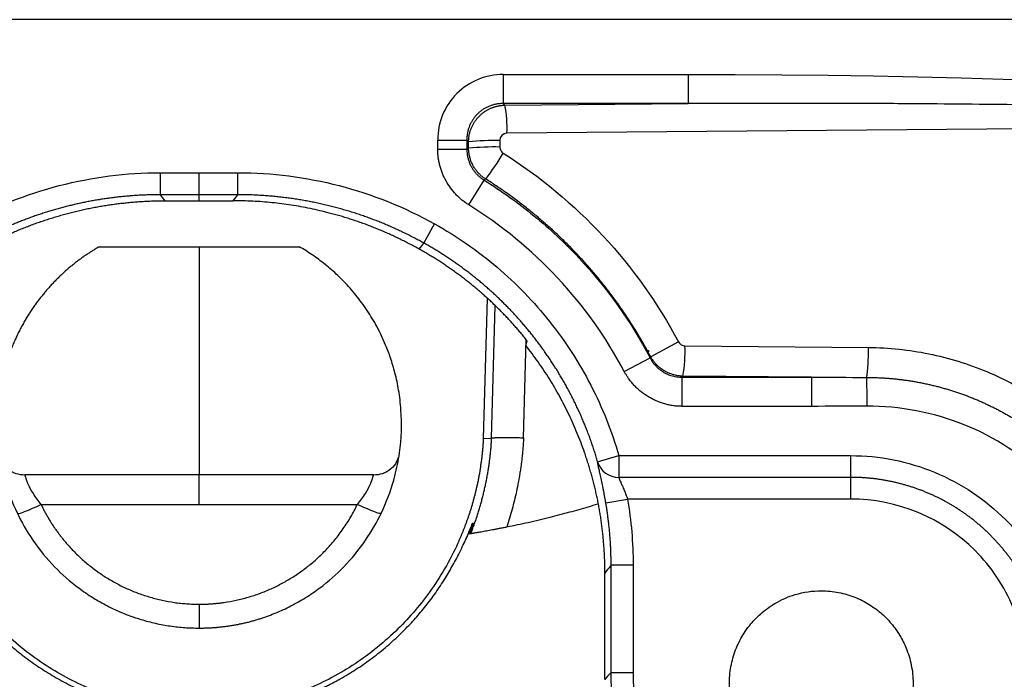
# Paper-space layout '_Back' of a CAD drawing. Units: millimetres. Extents: x -180 to 180, y -319 to 13.
# Drawn here: x -24 to 110, y -77 to 13 of the extents above; entities that cross this region are included whole.
import ezdxf

# ---------------------------------------------------------------- set-up
doc = ezdxf.new("R2010")
doc.units = ezdxf.units.MM

psp = doc.layouts.new('_Back')

# ---------------------------------------------------------------- linework, layer by layer
at = {"color": 7, "linetype": 'Continuous', "lineweight": 25}
for p, q in [((169.86, 12.7), (-169.86, 12.7)), ((41.39, 5.24), (66.53, 5.24)), ((41.39, 5.24), (41.39, 1.27)), ((66.53, 5.24), (66.53, 1.27)), ((66.53, 1.27), (41.39, 1.27)), ((41.39, 1.27), (41.61, 1.05)), ((41.61, 1.05), (66.53, 1.27)), ((161.04, -1.73), (41.89, -2.76)), ((32.46, -4.94), (32.46, -3.7)), ((32.46, -3.7), (36.43, -3.7)), ((36.43, -3.7), (36.43, -4.94)), ((36.66, -3.93), (36.43, -3.7)), ((36.66, -4.81), (36.66, -3.93)), ((40.91, -3.77), (40.91, -4.65)), ((32.46, -4.94), (36.43, -4.94)), ((-5.25, -8.14), (5.25, -8.14)), ((-5.25, -11.14), (-5.25, -8.14)), ((0, -11.96), (0, -8.14)), ((5.25, -11.14), (5.25, -8.14)), ((36.68, -12.52), (38.78, -9.15)), ((5.25, -11.14), (-5.25, -11.14)), ((-4.63, -11.96), (4.63, -11.96)), ((30.57, -17.73), (32.03, -15.11)), ((-13.6, -18.22), (13.6, -18.22)), ((0, -18.22), (0, -49.26)), ((39.18, -25.29), (38.67, -44.33)), ((44.45, -31.67), (44.62, -31.02)), ((65.24, -31.18), (61.45, -33.2)), ((66.12, -31.71), (91.1, -31.93)), ((57.85, -35.2), (61.36, -33.35)), ((61.03, -32.34), (61.14, -32.54)), ((61.03, -32.34), (61.14, -32.34)), ((61.14, -32.34), (61.14, -32.54)), ((65.75, -39.96), (65.75, -35.99)), ((65.75, -35.99), (83.32, -35.99)), ((83.32, -35.99), (65.84, -35.84)), ((83.32, -35.99), (83.32, -39.96)), ((83.32, -39.96), (65.75, -39.96)), ((38.67, -44.33), (39.8, -44.3)), ((54.23, -47.5), (57.11, -46.67)), ((57.11, -46.67), (88.65, -46.67)), ((57.11, -46.67), (57.11, -49.63)), ((88.65, -46.67), (88.65, -52.58)), ((-23.74, -49.26), (-23.72, -49.35)), ((-23.74, -49.26), (23.74, -49.26)), ((23.72, -49.35), (23.74, -49.26)), ((88.65, -49.63), (57.11, -49.63)), ((-21.54, -53.32), (21.54, -53.32)), ((55.34, -53.09), (58.3, -52.58)), ((88.65, -52.58), (58.3, -52.58)), ((36.77, -57.31), (36.97, -57.27)), ((56.06, -76.21), (56.06, -61.56)), ((56.06, -61.56), (59.06, -61.56)), ((59.06, -61.56), (59.06, -76.21)), ((55.22, -77.14), (55.22, -62.68)), ((56.06, -76.21), (59.06, -76.21))]:
    psp.add_line(p, q, dxfattribs=at)
at = {"color": 8, "linetype": 'Continuous', "lineweight": 25}
for p, q in [((39.8, -44.3), (40.27, -26.22)), ((44.14, -44.24), (44.49, -30.88))]:
    psp.add_line(p, q, dxfattribs=at)
at = {"color": 7, "linetype": 'Continuous', "lineweight": 25, "flags": 128}
for points in [[(66.53, 5.24), (72.96, 5.22), (79.32, 5.18), (85.59, 5.12), (91.76, 5.03), (97.8, 4.91), (103.69, 4.77), (109.42, 4.6), (114.96, 4.41), (120.3, 4.2), (125.42, 3.96), (130.3, 3.7), (134.93, 3.42), (139.29, 3.12), (143.37, 2.8), (147.16, 2.46), (150.63, 2.1), (153.79, 1.73), (156.62, 1.34), (159.11, 0.94), (161.26, 0.53), (163.05, 0.11)], [(36.43, -4.94), (36.56, -4.86), (36.66, -4.81)], [(39, -9.02), (38.87, -9.09), (38.78, -9.15)], [(-4.63, -11.96), (-4.98, -11.5), (-5.25, -11.14)], [(4.63, -11.96), (4.98, -11.5), (5.25, -11.14)], [(29.95, -18.56), (30.3, -18.09), (30.57, -17.73)], [(61.36, -33.35), (61.41, -33.26), (61.45, -33.2)], [(65.84, -35.84), (65.79, -35.93), (65.75, -35.99)], [(56.06, -61.56), (55.78, -61.94), (55.59, -62.18), (55.41, -62.43), (55.22, -62.68)], [(56.06, -76.21), (55.59, -76.73), (55.22, -77.14)]]:
    psp.add_lwpolyline(points, dxfattribs=at)
at = {"color": 7, "linetype": 'Continuous', "lineweight": 25}
for centre, radius, start, end in [((41.37, -3.67), 8.91, 89.8554, 180.1446), ((24.05, -2.15), 17.85, 358.0483, 10.3362), ((40.11, -39.11), 35.35, 88.7078, 95.6036), ((41.9, -3.75), 0.993, 90.7749, 180.7694), ((40.12, -39.99), 35.35, 88.7078, 95.6036), ((9.44, 13.49), 37.15, 322.7153, 329.2826), ((46.4, -32.45), 19.73, 350.1092, 2.1537), ((57.09, -46.64), 2.99, 196.7405, 270.3943)]:
    psp.add_arc(centre, radius, start, end, dxfattribs=at)
for points, knots in [([(41.39, 1.27), (41.32, 1.27), (41.16, 1.27), (40.93, 1.25), (40.71, 1.23), (40.48, 1.2), (40.26, 1.15), (40.05, 1.1), (39.83, 1.04), (39.63, 0.97), (39.42, 0.89), (39.22, 0.8), (39.03, 0.71), (38.85, 0.6), (38.66, 0.49), (38.49, 0.38), (38.32, 0.25), (38.16, 0.12), (38, -0.02), (37.81, -0.21), (37.57, -0.46), (37.32, -0.79), (37.09, -1.15), (36.89, -1.53), (36.72, -1.93), (36.59, -2.35), (36.5, -2.79), (36.44, -3.24), (36.43, -3.54), (36.43, -3.7)], [0, 0, 0, 0, 0.029592, 0.058951, 0.088081, 0.116985, 0.145667, 0.17413, 0.202379, 0.230416, 0.258245, 0.285872, 0.313299, 0.34053, 0.367571, 0.394425, 0.421096, 0.44759, 0.47391, 0.500062, 0.552509, 0.605652, 0.659527, 0.714169, 0.769611, 0.825886, 0.883023, 0.941051, 1, 1, 1, 1]), ([(36.66, -3.93), (36.66, -3.85), (36.67, -3.71), (36.68, -3.49), (36.71, -3.27), (36.74, -3.06), (36.79, -2.85), (36.84, -2.64), (36.9, -2.44), (36.97, -2.24), (37.05, -2.04), (37.13, -1.85), (37.23, -1.66), (37.32, -1.48), (37.43, -1.31), (37.54, -1.14), (37.66, -0.97), (37.78, -0.81), (37.91, -0.66), (38.04, -0.52), (38.18, -0.38), (38.32, -0.24), (38.47, -0.12), (38.62, 0.01), (38.77, 0.12), (38.93, 0.23), (39.09, 0.33), (39.25, 0.42), (39.41, 0.51), (39.58, 0.59), (39.75, 0.66), (39.91, 0.73), (40.08, 0.79), (40.25, 0.84), (40.42, 0.89), (40.59, 0.93), (40.77, 0.97), (40.94, 1), (41.11, 1.02), (41.27, 1.04), (41.44, 1.05), (41.55, 1.05), (41.61, 1.05)], [0, 0, 0, 0, 0.0284273, 0.0566785, 0.0847537, 0.1126529, 0.1403761, 0.1679233, 0.1952946, 0.22249, 0.2495095, 0.276353, 0.3030208, 0.3295126, 0.3558287, 0.381969, 0.4079335, 0.4337222, 0.4593352, 0.4847726, 0.5100342, 0.5351202, 0.5600306, 0.5847654, 0.6093246, 0.6337083, 0.6579165, 0.6819492, 0.7058064, 0.7294883, 0.7529947, 0.7763258, 0.7994816, 0.8224621, 0.8452673, 0.8678973, 0.8903522, 0.9126319, 0.9347364, 0.956666, 0.9784205, 1, 1, 1, 1]), ([(162.01, -0.79), (161.75, -0.76), (161.22, -0.7), (160.38, -0.62), (159.47, -0.53), (158.5, -0.45), (157.46, -0.37), (156.36, -0.29), (155.19, -0.21), (153.96, -0.13), (152.66, -0.06), (151.3, 0.02), (149.87, 0.09), (147.36, 0.21), (143.62, 0.37), (138.46, 0.55), (132.72, 0.71), (124.43, 0.91), (112.96, 1.1), (100.56, 1.23), (88.89, 1.29), (78.22, 1.3), (70.6, 1.28), (66.53, 1.27)], [0, 0, 0, 0, 0.008146, 0.016975, 0.026488, 0.036685, 0.047567, 0.059135, 0.071387, 0.084325, 0.097949, 0.112259, 0.127255, 0.142937, 0.190975, 0.245007, 0.305036, 0.371061, 0.505632, 0.665083, 0.760609, 0.872248, 1, 1, 1, 1]), ([(36.68, -12.52), (36.6, -12.47), (36.44, -12.37), (36.21, -12.21), (35.98, -12.04), (35.76, -11.87), (35.54, -11.68), (35.33, -11.49), (35.13, -11.29), (34.73, -10.89), (34.19, -10.24), (33.58, -9.28), (33.09, -8.26), (32.79, -7.36), (32.62, -6.63), (32.53, -6.07), (32.47, -5.5), (32.46, -5.12), (32.46, -4.94)], [0, 0, 0, 0, 0.031267, 0.062495, 0.093716, 0.124965, 0.156274, 0.187676, 0.219204, 0.250891, 0.375205, 0.500016, 0.624767, 0.749141, 0.812326, 0.875022, 0.937491, 1, 1, 1, 1]), ([(36.43, -4.94), (36.43, -5.01), (36.43, -5.17), (36.45, -5.4), (36.47, -5.63), (36.51, -5.86), (36.56, -6.08), (36.61, -6.31), (36.68, -6.53), (36.76, -6.74), (36.85, -6.95), (36.94, -7.15), (37.08, -7.41), (37.26, -7.71), (37.51, -8.04), (37.78, -8.36), (38.09, -8.65), (38.42, -8.92), (38.66, -9.07), (38.78, -9.15)], [0, 0, 0, 0, 0.045953, 0.091952, 0.137948, 0.183892, 0.229737, 0.275433, 0.320933, 0.36619, 0.411158, 0.455793, 0.500055, 0.581477, 0.664036, 0.74746, 0.831461, 0.915741, 1, 1, 1, 1]), ([(39, -9.02), (38.94, -8.97), (38.81, -8.89), (38.62, -8.75), (38.44, -8.6), (38.26, -8.44), (38.09, -8.28), (37.92, -8.1), (37.77, -7.91), (37.62, -7.72), (37.48, -7.52), (37.35, -7.31), (37.23, -7.1), (37.13, -6.88), (37.03, -6.65), (36.94, -6.43), (36.87, -6.2), (36.81, -5.97), (36.76, -5.73), (36.72, -5.5), (36.69, -5.27), (36.67, -5.04), (36.67, -4.88), (36.66, -4.81)], [0, 0, 0, 0, 0.04611, 0.092701, 0.139727, 0.187142, 0.234896, 0.282938, 0.331213, 0.379667, 0.428242, 0.47688, 0.525524, 0.574116, 0.622598, 0.670913, 0.719006, 0.766821, 0.814308, 0.861415, 0.908096, 0.954305, 1, 1, 1, 1]), ([(40.91, -4.65), (40.91, -4.81), (40.96, -4.98), (41.12, -5.27), (41.24, -5.4), (41.38, -5.49)], [0, 0, 0, 0, 0.5, 0.5, 1, 1, 1, 1]), ([(-32.03, -15.11), (-27.93, -12.82), (-23.54, -11.07), (-14.54, -8.74), (-9.94, -8.14), (-5.25, -8.14)], [0, 0, 0, 0, 0.5, 0.5, 1, 1, 1, 1]), ([(5.25, -8.14), (9.94, -8.14), (14.54, -8.74), (23.54, -11.07), (27.93, -12.82), (32.03, -15.11)], [0, 0, 0, 0, 0.5, 0.5, 1, 1, 1, 1]), ([(38.78, -9.15), (41.14, -10.62), (43.4, -12.24), (46.64, -14.9), (47.69, -15.82), (49.75, -17.75), (50.74, -18.75), (55.52, -23.88), (58.74, -28.4), (61.36, -33.35)], [0, 0, 0, 0, 0.25, 0.25, 0.375, 0.375, 0.5, 0.5, 1, 1, 1, 1]), ([(61.45, -33.2), (61.33, -32.96), (61.07, -32.48), (60.67, -31.76), (60.27, -31.05), (59.85, -30.35), (59.43, -29.65), (58.99, -28.96), (58.55, -28.27), (58.1, -27.59), (57.64, -26.91), (57.17, -26.23), (56.69, -25.57), (56.2, -24.91), (55.7, -24.25), (55.2, -23.6), (54.68, -22.95), (54.16, -22.31), (53.62, -21.68), (53.08, -21.05), (52.53, -20.42), (51.96, -19.81), (51.39, -19.19), (50.81, -18.59), (50.22, -17.98), (49.62, -17.39), (49.01, -16.8), (48.39, -16.22), (47.76, -15.65), (47.13, -15.09), (46.49, -14.54), (45.85, -13.99), (45.2, -13.46), (44.54, -12.93), (43.87, -12.41), (43.2, -11.9), (42.52, -11.4), (41.83, -10.9), (41.13, -10.42), (40.43, -9.94), (39.72, -9.47), (39.24, -9.17), (39, -9.02)], [0, 0, 0, 0, 0.024503, 0.048997, 0.073486, 0.097974, 0.122466, 0.146966, 0.171477, 0.196004, 0.220551, 0.245122, 0.269721, 0.294353, 0.319023, 0.343733, 0.368488, 0.393294, 0.418153, 0.44307, 0.46805, 0.493096, 0.518226, 0.543449, 0.56874, 0.594077, 0.619436, 0.644794, 0.670134, 0.695461, 0.720778, 0.746091, 0.771404, 0.796722, 0.822049, 0.847391, 0.872752, 0.898136, 0.923549, 0.948994, 0.974476, 1, 1, 1, 1]), ([(-5.25, -11.14), (-5.48, -11.14), (-5.94, -11.14), (-6.63, -11.16), (-7.32, -11.18), (-8.01, -11.21), (-8.69, -11.25), (-9.38, -11.3), (-10.07, -11.36), (-10.75, -11.43), (-11.43, -11.51), (-12.11, -11.59), (-12.79, -11.69), (-13.46, -11.79), (-14.13, -11.9), (-14.8, -12.02), (-15.47, -12.15), (-16.13, -12.29), (-16.79, -12.44), (-17.44, -12.59), (-18.09, -12.75), (-18.74, -12.92), (-19.38, -13.1), (-20.02, -13.28), (-20.65, -13.47), (-21.28, -13.67), (-21.9, -13.88), (-22.52, -14.09), (-23.13, -14.31), (-23.74, -14.54), (-24.34, -14.77), (-24.94, -15.01), (-25.53, -15.26), (-26.12, -15.51), (-26.69, -15.77), (-27.27, -16.03), (-27.83, -16.3), (-28.39, -16.58), (-28.95, -16.86), (-29.5, -17.14), (-30.04, -17.43), (-30.4, -17.63), (-30.57, -17.73)], [0, 0, 0, 0, 0.026122, 0.05223, 0.078323, 0.104395, 0.130443, 0.156464, 0.182454, 0.208409, 0.234325, 0.2602, 0.286029, 0.311809, 0.337536, 0.363207, 0.388818, 0.414365, 0.439846, 0.465256, 0.490593, 0.515853, 0.541032, 0.566128, 0.591136, 0.616054, 0.640879, 0.665607, 0.690236, 0.714761, 0.739181, 0.763491, 0.787691, 0.811775, 0.835742, 0.859589, 0.883313, 0.906912, 0.930382, 0.953722, 0.976929, 1, 1, 1, 1]), ([(-29.95, -18.56), (-29.73, -18.44), (-29.3, -18.2), (-28.64, -17.85), (-27.98, -17.51), (-27.31, -17.18), (-26.63, -16.85), (-25.95, -16.54), (-25.26, -16.24), (-24.57, -15.94), (-23.87, -15.66), (-23.17, -15.38), (-22.46, -15.12), (-21.75, -14.86), (-21.03, -14.62), (-20.31, -14.38), (-19.58, -14.16), (-18.85, -13.94), (-18.12, -13.74), (-17.38, -13.55), (-16.64, -13.37), (-15.9, -13.19), (-15.16, -13.04), (-14.41, -12.89), (-13.66, -12.75), (-12.91, -12.62), (-12.16, -12.51), (-11.41, -12.4), (-10.66, -12.31), (-9.9, -12.23), (-9.15, -12.15), (-8.4, -12.09), (-7.64, -12.04), (-6.89, -12.01), (-6.14, -11.98), (-5.39, -11.96), (-4.88, -11.96), (-4.63, -11.96)], [0, 0, 0, 0, 0.028077, 0.056223, 0.084435, 0.11271, 0.141043, 0.169432, 0.197873, 0.226361, 0.254894, 0.283468, 0.312079, 0.340723, 0.369396, 0.398095, 0.426816, 0.455555, 0.484308, 0.513071, 0.541842, 0.570615, 0.599387, 0.628154, 0.656913, 0.68566, 0.71439, 0.743101, 0.771788, 0.800448, 0.829077, 0.857671, 0.886227, 0.914742, 0.943211, 0.971632, 1, 1, 1, 1]), ([(29.95, -18.56), (29.74, -18.44), (29.31, -18.2), (28.65, -17.85), (28, -17.52), (27.34, -17.19), (26.68, -16.87), (26.01, -16.56), (25.34, -16.27), (24.67, -15.98), (23.99, -15.7), (23.31, -15.43), (22.62, -15.17), (21.93, -14.92), (21.23, -14.68), (20.54, -14.45), (19.84, -14.23), (19.13, -14.02), (18.42, -13.82), (17.52, -13.58), (16.42, -13.31), (15.13, -13.02), (13.83, -12.77), (12.53, -12.56), (11.23, -12.37), (9.92, -12.22), (8.6, -12.1), (7.28, -12.02), (5.96, -11.97), (5.08, -11.96), (4.63, -11.96)], [0, 0, 0, 0, 0.027929, 0.055813, 0.083657, 0.111468, 0.13925, 0.16701, 0.194752, 0.222483, 0.250209, 0.277934, 0.305665, 0.333407, 0.361166, 0.388948, 0.416757, 0.4446, 0.472483, 0.50041, 0.550555, 0.600571, 0.650492, 0.700349, 0.750176, 0.800005, 0.84987, 0.899802, 0.949835, 1, 1, 1, 1]), ([(30.57, -17.73), (30.37, -17.61), (29.96, -17.39), (29.34, -17.06), (28.71, -16.74), (28.08, -16.42), (27.43, -16.11), (26.78, -15.81), (26.12, -15.51), (25.45, -15.22), (24.77, -14.94), (24.08, -14.67), (23.39, -14.41), (22.69, -14.15), (21.99, -13.91), (21.28, -13.67), (20.56, -13.44), (19.83, -13.23), (19.1, -13.02), (18.37, -12.82), (17.63, -12.63), (16.88, -12.46), (16.13, -12.29), (15.37, -12.13), (14.61, -11.99), (13.84, -11.85), (13.08, -11.73), (12.3, -11.62), (11.53, -11.52), (10.75, -11.43), (9.97, -11.35), (9.19, -11.29), (8.4, -11.24), (7.61, -11.19), (6.83, -11.16), (6.04, -11.14), (5.51, -11.14), (5.25, -11.14)], [0, 0, 0, 0, 0.026378, 0.052933, 0.079661, 0.106558, 0.13362, 0.160844, 0.188225, 0.21576, 0.243443, 0.271272, 0.299241, 0.327346, 0.355582, 0.383946, 0.412431, 0.441034, 0.469749, 0.498572, 0.527497, 0.55652, 0.585635, 0.614837, 0.644122, 0.673483, 0.702916, 0.732416, 0.761976, 0.791591, 0.821257, 0.850968, 0.880717, 0.910501, 0.940313, 0.970148, 1, 1, 1, 1]), ([(57.85, -35.2), (55.39, -30.55), (52.36, -26.31), (45.2, -18.63), (41.15, -15.3), (36.68, -12.52)], [0, 0, 0, 0, 0.5, 0.5, 1, 1, 1, 1]), ([(32.03, -15.11), (35.07, -16.8), (37.94, -18.8), (43.17, -23.25), (45.55, -25.72), (49.84, -31.12), (51.73, -34.05), (54.87, -40.14), (56.14, -43.33), (57.11, -46.67)], [0, 0, 0, 0, 0.25, 0.25, 0.5, 0.5, 0.75, 0.75, 1, 1, 1, 1]), ([(-13.6, -18.22), (-13.75, -18.31), (-14.04, -18.47), (-14.46, -18.74), (-14.89, -19.01), (-15.32, -19.29), (-15.75, -19.59), (-16.18, -19.9), (-16.61, -20.22), (-17.03, -20.55), (-17.45, -20.89), (-17.88, -21.25), (-18.29, -21.61), (-18.71, -22), (-19.12, -22.39), (-19.53, -22.79), (-19.93, -23.21), (-20.33, -23.65), (-20.73, -24.09), (-21.11, -24.55), (-21.49, -25.02), (-21.87, -25.5), (-22.24, -26), (-22.59, -26.5), (-22.95, -27.03), (-23.29, -27.56), (-23.62, -28.1), (-23.94, -28.66), (-24.25, -29.23), (-24.55, -29.81), (-24.84, -30.4), (-25.12, -31.01), (-25.54, -31.98), (-26.09, -33.44), (-26.7, -35.49), (-27.2, -37.85), (-27.56, -40.94), (-27.54, -44.26), (-27.13, -47.26), (-26.43, -50.4), (-25.21, -53.84), (-22.99, -57.89), (-20.24, -61.4), (-17.43, -63.98), (-14.99, -65.72), (-13.02, -66.9), (-10.99, -67.89), (-9.29, -68.55), (-7.94, -68.99), (-6.95, -69.27), (-5.95, -69.51), (-4.95, -69.71), (-3.95, -69.88), (-2.95, -70.01), (-1.96, -70.09), (-0.98, -70.15), (-0.32, -70.15), (0, -70.16)], [0, 0, 0, 0, 0.006838, 0.01376, 0.020764, 0.027853, 0.035025, 0.042281, 0.049621, 0.057046, 0.064555, 0.072148, 0.079825, 0.087585, 0.09543, 0.103357, 0.111368, 0.11946, 0.127635, 0.13589, 0.144225, 0.152639, 0.161132, 0.169701, 0.178347, 0.187067, 0.19586, 0.204725, 0.21366, 0.222664, 0.231733, 0.240868, 0.250065, 0.275712, 0.305114, 0.338306, 0.375258, 0.433514, 0.475108, 0.500087, 0.56647, 0.625076, 0.69001, 0.749901, 0.781983, 0.813613, 0.844649, 0.874969, 0.88917, 0.903344, 0.917469, 0.931522, 0.945481, 0.959326, 0.973039, 0.986602, 1, 1, 1, 1]), ([(0, -70.16), (0.17, -70.16), (0.51, -70.15), (1.03, -70.14), (1.55, -70.12), (2.07, -70.08), (2.6, -70.04), (3.12, -69.98), (3.65, -69.92), (4.18, -69.84), (4.71, -69.75), (5.24, -69.65), (5.77, -69.55), (6.3, -69.43), (6.83, -69.3), (7.35, -69.16), (7.88, -69), (8.4, -68.84), (9.44, -68.49), (10.99, -67.89), (13.02, -66.9), (14.99, -65.72), (17.43, -63.98), (20.24, -61.4), (22.99, -57.89), (25.21, -53.84), (26.58, -49.97), (27.49, -45.43), (27.63, -41.49), (27.2, -37.85), (26.7, -35.49), (26.09, -33.44), (25.45, -31.76), (24.83, -30.36), (24.22, -29.15), (23.56, -27.99), (22.86, -26.89), (22.12, -25.83), (21.35, -24.83), (20.55, -23.88), (19.73, -22.99), (18.88, -22.15), (18.03, -21.37), (17.15, -20.64), (16.27, -19.96), (15.39, -19.33), (14.5, -18.75), (13.9, -18.4), (13.6, -18.22)], [0, 0, 0, 0, 0.007073, 0.014193, 0.02136, 0.028571, 0.035823, 0.043114, 0.050441, 0.057802, 0.065193, 0.072612, 0.080056, 0.087521, 0.095004, 0.102502, 0.110011, 0.117528, 0.125049, 0.155371, 0.18641, 0.218044, 0.250129, 0.310026, 0.374968, 0.433578, 0.49997, 0.543646, 0.624718, 0.661674, 0.694869, 0.724274, 0.749925, 0.768863, 0.787525, 0.805895, 0.823957, 0.8417, 0.859111, 0.876183, 0.892908, 0.909281, 0.925298, 0.940956, 0.956255, 0.971194, 0.985775, 1, 1, 1, 1]), ([(44.62, -31.02), (44.48, -30.84), (44.2, -30.49), (43.77, -29.97), (43.33, -29.46), (42.89, -28.96), (42.44, -28.46), (41.99, -27.97), (41.53, -27.48), (41.06, -27), (40.59, -26.53), (40.12, -26.07), (39.63, -25.61), (39.14, -25.16), (38.65, -24.72), (38.15, -24.28), (37.64, -23.85), (37.13, -23.43), (36.61, -23.01), (36.09, -22.6), (35.56, -22.2), (35.03, -21.81), (34.49, -21.42), (33.94, -21.04), (33.39, -20.66), (32.83, -20.29), (32.27, -19.93), (31.7, -19.58), (31.12, -19.23), (30.54, -18.89), (30.15, -18.67), (29.95, -18.56)], [0, 0, 0, 0, 0.034895, 0.069705, 0.104436, 0.139094, 0.173685, 0.208215, 0.24269, 0.277118, 0.311503, 0.345852, 0.380171, 0.414467, 0.448746, 0.483014, 0.517277, 0.551542, 0.585815, 0.620103, 0.654411, 0.688746, 0.723114, 0.757522, 0.791976, 0.826481, 0.861044, 0.895672, 0.930369, 0.965143, 1, 1, 1, 1]), ([(54.23, -47.5), (54.16, -47.28), (54.03, -46.84), (53.83, -46.18), (53.61, -45.52), (53.39, -44.87), (53.16, -44.21), (52.92, -43.57), (52.66, -42.92), (52.4, -42.28), (52.13, -41.64), (51.86, -41), (51.57, -40.37), (51.27, -39.75), (50.97, -39.12), (50.66, -38.51), (50.34, -37.89), (50.01, -37.28), (49.67, -36.68), (49.33, -36.08), (48.97, -35.49), (48.61, -34.9), (48.24, -34.32), (47.87, -33.74), (47.48, -33.17), (47.09, -32.61), (46.69, -32.05), (46.29, -31.5), (45.87, -30.95), (45.45, -30.41), (45.03, -29.88), (44.6, -29.36), (44.16, -28.84), (43.71, -28.33), (43.26, -27.82), (42.81, -27.32), (42.35, -26.83), (41.88, -26.35), (41.41, -25.88), (40.93, -25.41), (40.45, -24.95), (39.96, -24.5), (39.47, -24.05), (38.97, -23.62), (38.47, -23.19), (37.97, -22.77), (37.46, -22.36), (36.95, -21.95), (36.43, -21.55), (35.91, -21.17), (35.39, -20.79), (34.86, -20.41), (34.34, -20.05), (33.81, -19.69), (33.27, -19.35), (32.74, -19.01), (32.2, -18.67), (31.66, -18.35), (31.12, -18.03), (30.75, -17.83), (30.57, -17.73)], [0, 0, 0, 0, 0.017696, 0.035406, 0.053129, 0.070864, 0.088609, 0.106362, 0.124121, 0.141884, 0.159651, 0.177418, 0.195185, 0.21295, 0.230711, 0.248466, 0.266214, 0.283953, 0.301681, 0.319396, 0.337097, 0.354783, 0.37245, 0.390099, 0.407727, 0.425332, 0.442913, 0.460469, 0.477997, 0.495496, 0.512965, 0.530402, 0.547805, 0.565173, 0.582505, 0.599799, 0.617053, 0.634266, 0.651437, 0.668564, 0.685646, 0.702682, 0.719669, 0.736608, 0.753497, 0.770334, 0.787118, 0.803848, 0.820523, 0.837141, 0.853703, 0.870205, 0.886649, 0.903031, 0.919352, 0.935611, 0.951806, 0.967936, 0.984001, 1, 1, 1, 1]), ([(55.22, -62.68), (55.22, -62.43), (55.22, -61.94), (55.2, -61.21), (55.18, -60.48), (55.14, -59.75), (55.09, -59.03), (55.03, -58.3), (54.97, -57.58), (54.89, -56.86), (54.8, -56.14), (54.7, -55.43), (54.59, -54.71), (54.47, -54), (54.34, -53.28), (54.2, -52.57), (54.05, -51.87), (53.88, -51.16), (53.71, -50.46), (53.53, -49.75), (53.33, -49.05), (53.13, -48.35), (52.92, -47.65), (52.69, -46.96), (52.38, -46.05), (51.98, -44.94), (51.47, -43.64), (50.92, -42.36), (50.34, -41.1), (49.72, -39.85), (49.07, -38.62), (48.39, -37.42), (47.67, -36.23), (46.92, -35.06), (46.13, -33.91), (45.31, -32.77), (44.74, -32.04), (44.45, -31.67)], [0, 0, 0, 0, 0.021915, 0.043781, 0.065603, 0.087385, 0.109133, 0.13085, 0.152541, 0.174211, 0.195865, 0.217507, 0.239142, 0.260774, 0.282408, 0.304049, 0.325701, 0.347369, 0.369058, 0.390773, 0.412517, 0.434295, 0.456113, 0.477974, 0.499883, 0.541862, 0.583678, 0.625363, 0.666948, 0.708467, 0.749953, 0.791438, 0.832955, 0.874538, 0.916218, 0.958028, 1, 1, 1, 1]), ([(65.24, -31.18), (65.33, -31.34), (65.45, -31.47), (65.76, -31.66), (65.94, -31.71), (66.12, -31.71)], [0, 0, 0, 0, 0.5, 0.5, 1, 1, 1, 1]), ([(90.84, -36.02), (90.87, -35.93), (90.9, -35.77), (90.96, -35.28), (90.99, -34.95), (91.04, -34.17), (91.06, -33.73), (91.09, -32.82), (91.1, -32.36), (91.1, -31.93)], [0, 0, 0, 0, 0.25, 0.25, 0.5, 0.5, 0.75, 0.75, 1, 1, 1, 1]), ([(91.1, -31.93), (93.88, -31.95), (96.61, -32.25), (101.98, -33.35), (104.65, -34.17), (109.74, -36.3), (112.15, -37.61), (116.72, -40.67), (118.89, -42.46), (124.72, -48.3), (127.86, -53), (132.08, -63.13), (133.22, -68.66), (133.25, -74.23)], [0, 0, 0, 0, 0.125, 0.125, 0.25, 0.25, 0.375, 0.375, 0.5, 0.5, 0.75, 0.75, 1, 1, 1, 1]), ([(61.36, -33.35), (61.39, -33.41), (61.47, -33.55), (61.58, -33.74), (61.71, -33.93), (61.85, -34.11), (61.99, -34.29), (62.14, -34.46), (62.3, -34.62), (62.47, -34.77), (62.64, -34.91), (62.81, -35.05), (62.99, -35.17), (63.22, -35.32), (63.51, -35.48), (63.85, -35.63), (64.21, -35.77), (64.59, -35.87), (64.97, -35.94), (65.36, -35.99), (65.62, -35.99), (65.75, -35.99)], [0, 0, 0, 0, 0.042092, 0.084249, 0.126427, 0.168585, 0.21068, 0.252669, 0.294508, 0.336156, 0.377572, 0.418716, 0.459549, 0.500036, 0.569613, 0.640142, 0.711432, 0.783277, 0.855464, 0.927776, 1, 1, 1, 1]), ([(65.84, -35.84), (65.76, -35.84), (65.6, -35.84), (65.37, -35.82), (65.13, -35.79), (64.9, -35.75), (64.66, -35.69), (64.42, -35.63), (64.19, -35.55), (63.96, -35.46), (63.73, -35.36), (63.5, -35.25), (63.26, -35.11), (63, -34.94), (62.71, -34.72), (62.43, -34.48), (62.16, -34.21), (61.9, -33.9), (61.66, -33.56), (61.52, -33.32), (61.45, -33.2)], [0, 0, 0, 0, 0.04316, 0.08691, 0.131214, 0.176031, 0.221316, 0.267022, 0.3131, 0.359496, 0.406156, 0.453022, 0.500035, 0.562533, 0.628431, 0.697527, 0.769564, 0.844235, 0.921182, 1, 1, 1, 1]), ([(65.75, -39.96), (65.65, -39.96), (65.44, -39.96), (65.14, -39.94), (64.84, -39.92), (64.54, -39.88), (64.24, -39.83), (63.94, -39.77), (63.65, -39.7), (63.26, -39.6), (62.78, -39.45), (62.21, -39.22), (61.67, -38.96), (60.97, -38.57), (60.3, -38.11), (59.69, -37.59), (59.26, -37.17), (58.86, -36.72), (58.53, -36.29), (58.26, -35.9), (58.04, -35.56), (57.91, -35.32), (57.85, -35.2)], [0, 0, 0, 0, 0.03121, 0.062383, 0.093556, 0.124767, 0.156056, 0.18746, 0.219017, 0.250765, 0.312981, 0.375459, 0.43769, 0.50005, 0.624573, 0.686996, 0.749267, 0.811887, 0.87427, 0.916316, 0.958195, 1, 1, 1, 1]), ([(90.84, -36.02), (90.84, -36.1), (90.84, -36.25), (90.84, -36.71), (90.84, -37.03), (90.85, -37.76), (90.85, -38.19), (90.85, -39.07), (90.86, -39.52), (90.86, -39.94)], [0, 0, 0, 0, 0.25, 0.25, 0.5, 0.5, 0.75, 0.75, 1, 1, 1, 1]), ([(90.84, -36.02), (91.04, -36.02), (91.44, -36.02), (92.04, -36.04), (92.63, -36.06), (93.23, -36.09), (93.82, -36.14), (94.4, -36.19), (94.99, -36.25), (95.57, -36.32), (96.15, -36.39), (96.73, -36.48), (97.3, -36.57), (97.88, -36.68), (98.45, -36.79), (99.02, -36.91), (99.58, -37.03), (100.15, -37.17), (100.71, -37.31), (101.27, -37.47), (101.83, -37.63), (102.38, -37.8), (102.93, -37.97), (103.47, -38.16), (104.02, -38.35), (104.55, -38.55), (105.09, -38.76), (105.61, -38.97), (106.14, -39.19), (106.66, -39.42), (107.17, -39.66), (107.68, -39.9), (108.18, -40.15), (108.68, -40.4), (109.18, -40.67), (109.67, -40.94), (110.15, -41.21), (110.63, -41.49), (111.11, -41.78), (111.57, -42.08), (112.04, -42.38), (112.5, -42.69), (112.95, -43), (113.41, -43.32), (113.85, -43.65), (114.29, -43.98), (114.73, -44.32), (115.16, -44.67), (115.58, -45.02), (116, -45.37), (116.41, -45.73), (116.81, -46.1), (117.21, -46.47), (117.61, -46.84), (118.13, -47.36), (118.79, -48.04), (119.57, -48.88), (120.31, -49.75), (121.04, -50.64), (121.73, -51.55), (122.4, -52.48), (123.05, -53.44), (123.66, -54.42), (124.25, -55.42), (124.8, -56.43), (125.33, -57.47), (125.82, -58.51), (126.28, -59.57), (126.71, -60.65), (127.1, -61.73), (127.47, -62.83), (127.8, -63.95), (128.09, -65.07), (128.35, -66.21), (128.58, -67.35), (128.78, -68.51), (128.94, -69.67), (129.06, -70.83), (129.15, -72), (129.2, -73.17), (129.21, -73.96), (129.21, -74.35)], [0, 0, 0, 0, 0.009977, 0.01991, 0.029803, 0.039658, 0.04948, 0.05927, 0.069033, 0.078771, 0.088487, 0.098185, 0.107865, 0.117533, 0.127189, 0.13684, 0.146485, 0.156122, 0.16575, 0.175367, 0.184971, 0.194561, 0.204135, 0.213691, 0.223228, 0.232745, 0.24224, 0.251712, 0.261154, 0.270566, 0.279949, 0.289306, 0.298637, 0.307945, 0.31723, 0.326496, 0.335742, 0.344972, 0.354186, 0.363386, 0.372573, 0.381754, 0.390935, 0.400114, 0.409289, 0.418455, 0.427609, 0.43675, 0.445873, 0.454976, 0.464056, 0.47311, 0.482135, 0.491128, 0.500088, 0.519065, 0.538035, 0.557013, 0.57601, 0.595043, 0.614123, 0.633261, 0.652444, 0.671654, 0.690876, 0.710093, 0.729289, 0.74845, 0.767602, 0.786793, 0.806021, 0.825284, 0.844581, 0.863911, 0.883271, 0.90266, 0.922077, 0.94152, 0.960988, 0.980482, 1, 1, 1, 1]), ([(125.45, -74.31), (125.5, -69.75), (124.64, -65.25), (121.19, -56.86), (118.63, -53.04), (112.17, -46.67), (108.32, -44.15), (99.91, -40.78), (95.42, -39.92), (90.86, -39.94)], [0, 0, 0, 0, 0.25, 0.25, 0.5, 0.5, 0.75, 0.75, 1, 1, 1, 1]), ([(39.8, -44.3), (39.8, -44.3), (39.81, -44.29), (39.83, -44.28), (39.86, -44.27), (39.91, -44.26), (39.97, -44.25), (40.04, -44.24), (40.12, -44.23), (40.22, -44.23), (40.33, -44.22), (40.46, -44.21), (40.6, -44.21), (40.75, -44.2), (40.92, -44.2), (41.21, -44.19), (41.71, -44.19), (42.4, -44.2), (43.06, -44.21), (43.55, -44.22), (43.89, -44.24), (44.08, -44.24), (44.14, -44.24)], [0, 0, 0, 0, 0.0321456, 0.0649694, 0.0984505, 0.1325633, 0.1672781, 0.2025608, 0.2383727, 0.2746708, 0.3114079, 0.3485332, 0.3859918, 0.4237262, 0.4616758, 0.4997781, 0.6123179, 0.7494008, 0.8461506, 0.9190898, 0.9698728, 1, 1, 1, 1]), ([(0, -81.41), (-0.21, -81.41), (-0.64, -81.4), (-1.28, -81.39), (-1.91, -81.36), (-2.55, -81.32), (-3.18, -81.28), (-3.81, -81.22), (-4.45, -81.15), (-5.08, -81.07), (-5.72, -80.98), (-6.35, -80.88), (-6.99, -80.77), (-7.62, -80.64), (-8.25, -80.51), (-8.87, -80.37), (-9.5, -80.21), (-10.13, -80.05), (-10.75, -79.87), (-11.37, -79.68), (-11.99, -79.49), (-12.6, -79.28), (-13.21, -79.06), (-13.82, -78.83), (-15.33, -78.24), (-17.72, -77.13), (-20.88, -75.3), (-23.92, -73.12), (-26.69, -70.71), (-29.18, -68.09), (-31.42, -65.25), (-33.47, -62.08), (-34.77, -59.57), (-35.51, -57.9), (-35.81, -57.18), (-36.11, -56.42), (-36.41, -55.63), (-36.7, -54.8), (-36.98, -53.92), (-37.24, -53.01), (-37.5, -52.06), (-37.74, -51.07), (-37.96, -50.04), (-38.16, -48.97), (-38.33, -47.87), (-38.48, -46.72), (-38.6, -45.54), (-38.65, -44.74), (-38.67, -44.33)], [0, 0, 0, 0, 0.010843, 0.021626, 0.032373, 0.04311, 0.053863, 0.064656, 0.075475, 0.086306, 0.09715, 0.108007, 0.118876, 0.129758, 0.140652, 0.151559, 0.162479, 0.173412, 0.184357, 0.195315, 0.206286, 0.21727, 0.228267, 0.239277, 0.250301, 0.310747, 0.372562, 0.435747, 0.500301, 0.558422, 0.619431, 0.683332, 0.750115, 0.762746, 0.775951, 0.78973, 0.804086, 0.819016, 0.834523, 0.850605, 0.867264, 0.884499, 0.90231, 0.920697, 0.93966, 0.959198, 0.979312, 1, 1, 1, 1]), ([(38.67, -44.33), (38.66, -44.54), (38.64, -44.96), (38.59, -45.59), (38.53, -46.21), (38.47, -46.81), (38.39, -47.41), (38.31, -47.99), (38.22, -48.57), (38.13, -49.13), (38.03, -49.69), (37.92, -50.23), (37.81, -50.76), (37.69, -51.29), (37.56, -51.8), (37.43, -52.3), (37.3, -52.79), (37.17, -53.27), (37.03, -53.75), (36.89, -54.21), (36.74, -54.66), (36.59, -55.09), (36.44, -55.52), (36.29, -55.94), (36.14, -56.35), (35.98, -56.75), (35.83, -57.14), (35.67, -57.52), (35.52, -57.88), (35.36, -58.24), (34.72, -59.68), (33.47, -62.08), (31.42, -65.25), (29.18, -68.09), (26.69, -70.71), (23.92, -73.12), (20.88, -75.3), (17.72, -77.13), (15.15, -78.32), (13.27, -79.05), (12.09, -79.46), (10.91, -79.83), (9.71, -80.16), (8.51, -80.46), (7.3, -80.71), (6.09, -80.93), (4.87, -81.1), (3.66, -81.24), (2.44, -81.34), (1.22, -81.4), (0.41, -81.4), (0, -81.41)], [0, 0, 0, 0, 0.010773, 0.021392, 0.031857, 0.042169, 0.052326, 0.06233, 0.07218, 0.081875, 0.091417, 0.100804, 0.110038, 0.119117, 0.128042, 0.136813, 0.14543, 0.153892, 0.162201, 0.170355, 0.178356, 0.186202, 0.193894, 0.201432, 0.208816, 0.216046, 0.223123, 0.230045, 0.236814, 0.243429, 0.24989, 0.316674, 0.380574, 0.441584, 0.499705, 0.564259, 0.627444, 0.689259, 0.749706, 0.770822, 0.79189, 0.812909, 0.833882, 0.854808, 0.875688, 0.896521, 0.917308, 0.938049, 0.958681, 0.979272, 1, 1, 1, 1]), ([(36.97, -57.27), (37.05, -57.08), (37.2, -56.68), (37.42, -56.09), (37.63, -55.49), (37.83, -54.9), (38.02, -54.3), (38.2, -53.71), (38.37, -53.11), (38.53, -52.52), (38.68, -51.92), (38.82, -51.33), (38.95, -50.74), (39.08, -50.15), (39.19, -49.55), (39.29, -48.96), (39.39, -48.37), (39.47, -47.79), (39.55, -47.2), (39.62, -46.62), (39.68, -46.04), (39.73, -45.46), (39.77, -44.88), (39.79, -44.49), (39.8, -44.3)], [0, 0, 0, 0, 0.04766, 0.095112, 0.142355, 0.18939, 0.236216, 0.282834, 0.329242, 0.37544, 0.421428, 0.467206, 0.512773, 0.55813, 0.603274, 0.648207, 0.692927, 0.737435, 0.781729, 0.825811, 0.869679, 0.913333, 0.956773, 1, 1, 1, 1]), ([(44.14, -44.24), (44.13, -44.47), (44.11, -44.93), (44.06, -45.61), (44, -46.29), (43.93, -46.96), (43.85, -47.64), (43.76, -48.31), (43.66, -48.98), (43.55, -49.65), (43.4, -50.51), (43.19, -51.54), (42.91, -52.76), (42.59, -53.97), (42.25, -55.18), (41.99, -55.98), (41.85, -56.38)], [0, 0, 0, 0, 0.055227, 0.110356, 0.165397, 0.220362, 0.275262, 0.330109, 0.384911, 0.439682, 0.494431, 0.595005, 0.695789, 0.796843, 0.898228, 1, 1, 1, 1]), ([(-23.72, -49.34), (-24.13, -49.3), (-24.99, -49.22), (-26.1, -48.54), (-26.84, -47.72), (-27.01, -47.1), (-27.06, -46.9)], [0, 0, 0, 0, 0.274313, 0.567273, 0.860162, 1, 1, 1, 1]), ([(27.06, -46.9), (27.01, -47.1), (26.84, -47.72), (26.1, -48.54), (24.99, -49.22), (24.13, -49.3), (23.72, -49.34)], [0, 0, 0, 0, 0.139847, 0.432734, 0.725691, 1, 1, 1, 1]), ([(88.65, -46.67), (92.6, -46.67), (96.47, -47.44), (103.71, -50.44), (107.02, -52.65), (112.54, -58.16), (114.76, -61.5), (117.75, -68.68), (118.54, -72.61), (118.54, -76.55)], [0, 0, 0, 0, 0.25, 0.25, 0.5, 0.5, 0.75, 0.75, 1, 1, 1, 1]), ([(55.34, -53.09), (55.33, -53.02), (55.3, -52.87), (55.26, -52.64), (55.22, -52.42), (55.18, -52.2), (55.14, -51.98), (55.1, -51.76), (55.06, -51.54), (55.01, -51.32), (54.92, -50.87), (54.78, -50.19), (54.61, -49.38), (54.46, -48.69), (54.36, -48.24), (54.3, -47.97), (54.27, -47.81), (54.25, -47.68), (54.23, -47.57), (54.23, -47.53), (54.23, -47.5)], [0, 0, 0, 0, 0.027778, 0.055456, 0.08308, 0.110699, 0.138358, 0.166105, 0.193986, 0.222046, 0.250331, 0.374979, 0.499931, 0.624208, 0.74947, 0.799851, 0.849861, 0.899733, 0.949701, 1, 1, 1, 1]), ([(0, -53.32), (0, -52.82), (0, -52.29), (0, -51.29), (0, -50.81), (0, -50.04), (0, -49.73), (0, -49.34), (0, -49.26), (0, -49.26)], [0, 0, 0, 0, 0.25, 0.25, 0.5, 0.5, 0.75, 0.75, 1, 1, 1, 1]), ([(57.11, -49.63), (57.11, -49.64), (57.11, -49.65), (57.12, -49.69), (57.14, -49.73), (57.16, -49.79), (57.18, -49.85), (57.21, -49.92), (57.27, -50.05), (57.37, -50.28), (57.51, -50.61), (57.7, -51.04), (57.88, -51.47), (58.06, -51.93), (58.19, -52.27), (58.26, -52.49), (58.3, -52.58)], [0, 0, 0, 0, 0.033956, 0.068505, 0.103643, 0.139361, 0.175646, 0.21248, 0.249842, 0.365918, 0.499662, 0.577136, 0.74946, 0.844942, 0.928301, 1, 1, 1, 1]), ([(115.58, -76.55), (115.58, -76.39), (115.58, -76.05), (115.56, -75.55), (115.54, -75.06), (115.51, -74.56), (115.47, -74.06), (115.41, -73.57), (115.35, -73.07), (115.29, -72.58), (115.21, -72.09), (115.12, -71.59), (115.02, -71.11), (114.92, -70.62), (114.8, -70.13), (114.68, -69.65), (114.55, -69.17), (114.41, -68.69), (114.26, -68.21), (114.1, -67.74), (113.93, -67.27), (113.76, -66.8), (113.57, -66.34), (113.38, -65.88), (113.18, -65.43), (112.97, -64.98), (112.75, -64.53), (112.53, -64.09), (112.29, -63.65), (112.05, -63.22), (111.8, -62.79), (111.55, -62.37), (111.28, -61.95), (111.01, -61.53), (110.73, -61.12), (110.44, -60.71), (110.14, -60.31), (109.83, -59.92), (109.52, -59.53), (109.2, -59.14), (108.88, -58.76), (108.54, -58.39), (108.2, -58.03), (107.86, -57.67), (107.51, -57.32), (107.15, -56.98), (106.79, -56.64), (106.42, -56.31), (106.04, -55.99), (105.66, -55.67), (105.28, -55.36), (104.88, -55.06), (104.48, -54.76), (104.08, -54.47), (103.67, -54.19), (103.25, -53.92), (102.83, -53.65), (102.4, -53.39), (101.97, -53.14), (101.53, -52.9), (101.1, -52.67), (100.65, -52.44), (100.21, -52.23), (99.76, -52.02), (99.3, -51.82), (98.85, -51.63), (98.39, -51.44), (97.92, -51.27), (97.46, -51.1), (96.99, -50.95), (96.51, -50.8), (96.04, -50.66), (95.56, -50.53), (95.07, -50.4), (94.59, -50.29), (94.1, -50.18), (93.61, -50.09), (93.12, -50), (92.63, -49.92), (92.14, -49.85), (91.64, -49.79), (91.14, -49.74), (90.65, -49.7), (90.15, -49.67), (89.65, -49.64), (89.15, -49.63), (88.82, -49.63), (88.65, -49.63)], [0, 0, 0, 0, 0.011786, 0.023572, 0.035359, 0.047145, 0.058932, 0.070718, 0.082506, 0.094293, 0.106081, 0.117869, 0.129657, 0.141446, 0.153235, 0.165024, 0.176813, 0.188603, 0.200393, 0.212184, 0.223975, 0.235766, 0.247559, 0.259345, 0.271109, 0.282854, 0.294586, 0.306307, 0.318023, 0.329736, 0.34145, 0.353171, 0.364902, 0.376646, 0.388414, 0.400206, 0.412014, 0.423833, 0.435657, 0.447479, 0.459293, 0.471093, 0.482872, 0.494625, 0.506349, 0.518059, 0.529762, 0.541462, 0.553162, 0.564867, 0.576581, 0.588307, 0.60005, 0.611814, 0.623602, 0.635405, 0.647203, 0.658995, 0.670779, 0.682554, 0.694319, 0.706071, 0.71781, 0.729533, 0.74124, 0.75293, 0.764624, 0.77633, 0.788048, 0.799776, 0.811514, 0.823261, 0.835017, 0.846779, 0.858549, 0.870324, 0.882103, 0.893887, 0.905675, 0.917464, 0.929256, 0.941048, 0.95284, 0.964632, 0.976423, 0.988213, 1, 1, 1, 1]), ([(-24.74, -54.56), (-24.73, -54.58), (-24.65, -54.58), (-24.32, -54.5), (-24.07, -54.42), (-23.45, -54.18), (-23.08, -54.02), (-22.31, -53.68), (-21.91, -53.5), (-21.54, -53.32)], [0, 0, 0, 0, 0.25, 0.25, 0.5, 0.5, 0.75, 0.75, 1, 1, 1, 1]), ([(-21.54, -53.32), (-21.46, -53.47), (-21.31, -53.78), (-21.07, -54.24), (-20.82, -54.69), (-20.56, -55.14), (-20.3, -55.58), (-20.02, -56.01), (-19.74, -56.44), (-19.44, -56.86), (-19.14, -57.27), (-18.83, -57.68), (-18.51, -58.08), (-18.18, -58.48), (-17.59, -59.16), (-16.7, -60.1), (-15.46, -61.23), (-14.14, -62.27), (-12.76, -63.22), (-11.32, -64.07), (-9.81, -64.81), (-8.26, -65.45), (-6.66, -65.97), (-5.03, -66.39), (-3.65, -66.64), (-2.53, -66.78), (-1.69, -66.85), (-0.84, -66.9), (-0.28, -66.9), (0, -66.91)], [0, 0, 0, 0, 0.0193293, 0.0386052, 0.0578364, 0.0770315, 0.096199, 0.1153476, 0.1344861, 0.1536232, 0.1727676, 0.191928, 0.2111131, 0.2303316, 0.249592, 0.3120662, 0.3746756, 0.4371929, 0.4994479, 0.5616105, 0.6240122, 0.6864346, 0.7489095, 0.8116155, 0.8741899, 0.9057636, 0.937229, 0.9686273, 1, 1, 1, 1]), ([(0, -66.91), (0.16, -66.91), (0.48, -66.91), (0.96, -66.89), (1.45, -66.87), (1.93, -66.83), (2.41, -66.79), (2.89, -66.73), (3.77, -66.62), (5.03, -66.39), (6.66, -65.97), (8.26, -65.45), (9.81, -64.81), (11.32, -64.07), (12.76, -63.22), (14.14, -62.27), (15.46, -61.23), (16.7, -60.1), (17.69, -59.06), (18.46, -58.15), (19.06, -57.39), (19.62, -56.62), (20.15, -55.83), (20.64, -55.01), (21.11, -54.18), (21.39, -53.6), (21.54, -53.32)], [0, 0, 0, 0, 0.0179269, 0.0358564, 0.0537965, 0.0717548, 0.0897389, 0.1077566, 0.1258155, 0.1883886, 0.2510968, 0.3135704, 0.375995, 0.4383953, 0.5005601, 0.5628138, 0.6253332, 0.6879413, 0.7504178, 0.7861515, 0.8217662, 0.8573173, 0.8928605, 0.9284517, 0.9641465, 1, 1, 1, 1]), ([(24.74, -54.56), (24.73, -54.58), (24.65, -54.58), (24.32, -54.5), (24.07, -54.42), (23.45, -54.18), (23.08, -54.02), (22.31, -53.68), (21.91, -53.5), (21.54, -53.32)], [0, 0, 0, 0, 0.25, 0.25, 0.5, 0.5, 0.75, 0.75, 1, 1, 1, 1]), ([(41.85, -56.38), (42.83, -56.17), (44.8, -55.77), (47.66, -55.08), (50.39, -54.37), (52.56, -53.77), (53.83, -53.37), (54.26, -53.23)], [0, 0, 0, 0, 0.232825, 0.471997, 0.689583, 0.893804, 1, 1, 1, 1]), ([(56.06, -61.56), (56.06, -61.32), (56.06, -60.86), (56.04, -60.18), (56.02, -59.5), (55.99, -58.82), (55.95, -58.15), (55.9, -57.5), (55.84, -56.84), (55.77, -56.2), (55.7, -55.56), (55.62, -54.93), (55.54, -54.31), (55.44, -53.7), (55.37, -53.29), (55.34, -53.09)], [0, 0, 0, 0, 0.081529, 0.162349, 0.242441, 0.32179, 0.40038, 0.478195, 0.555221, 0.631442, 0.706844, 0.781414, 0.855138, 0.928005, 1, 1, 1, 1]), ([(112.62, -76.55), (112.62, -73.39), (112, -70.28), (109.6, -64.48), (107.82, -61.82), (101.19, -55.18), (94.99, -52.58), (88.65, -52.58)], [0, 0, 0, 0, 0.25, 0.25, 0.5, 0.5, 1, 1, 1, 1]), ([(35.94, -58.81), (36.04, -58.61), (36.3, -58.06), (36.53, -57.52), (36.63, -57.29), (36.64, -57.25)], [0, 0, 0, 0, 0.334201, 0.879451, 1, 1, 1, 1]), ([(36.97, -57.27), (36.97, -57.27), (36.98, -57.27), (37, -57.27), (37.03, -57.26), (37.06, -57.26), (37.11, -57.25), (37.17, -57.24), (37.24, -57.23), (37.32, -57.21), (37.45, -57.19), (37.64, -57.16), (37.9, -57.11), (38.21, -57.06), (38.66, -56.98), (39.28, -56.87), (39.97, -56.74), (40.54, -56.64), (40.97, -56.55), (41.41, -56.46), (41.71, -56.41), (41.85, -56.38)], [0, 0, 0, 0, 0.02691, 0.054054, 0.081426, 0.109019, 0.136824, 0.164831, 0.19303, 0.221409, 0.249958, 0.31131, 0.375042, 0.435517, 0.500207, 0.624998, 0.750025, 0.812941, 0.874954, 0.936924, 1, 1, 1, 1]), ([(33.46, -63.41), (33.83, -62.81), (34.53, -61.63), (35.37, -60.04), (35.77, -59.17), (35.94, -58.81)], [0, 0, 0, 0, 0.382437, 0.745795, 1, 1, 1, 1]), ([(-33.46, -63.41), (-33.35, -63.6), (-33.11, -63.97), (-32.76, -64.51), (-32.39, -65.04), (-32.02, -65.57), (-31.65, -66.08), (-31.27, -66.59), (-30.88, -67.09), (-30.49, -67.57), (-30.09, -68.05), (-29.69, -68.52), (-29.29, -68.98), (-28.88, -69.43), (-28.47, -69.87), (-28.05, -70.3), (-27.63, -70.72), (-26.74, -71.59), (-25.33, -72.85), (-23.36, -74.41), (-21.32, -75.82), (-19.55, -76.89), (-18.08, -77.68), (-16.94, -78.25), (-15.78, -78.78), (-14.61, -79.28), (-13.43, -79.73), (-12.23, -80.14), (-11.03, -80.52), (-9.82, -80.85), (-8.6, -81.14), (-7.38, -81.4), (-6.15, -81.61), (-4.92, -81.79), (-3.69, -81.93), (-2.46, -82.03), (-1.23, -82.09), (-0.41, -82.09), (0, -82.1)], [0, 0, 0, 0, 0.016394, 0.032679, 0.048853, 0.064918, 0.080872, 0.096716, 0.112451, 0.128075, 0.143589, 0.158994, 0.174288, 0.189473, 0.204548, 0.219513, 0.234369, 0.249116, 0.313047, 0.375972, 0.437893, 0.498809, 0.530821, 0.562736, 0.594555, 0.626278, 0.657909, 0.689448, 0.720897, 0.752257, 0.783528, 0.814711, 0.845807, 0.876817, 0.907739, 0.938481, 0.969149, 1, 1, 1, 1]), ([(0, -82.1), (0.21, -82.1), (0.64, -82.09), (1.27, -82.08), (1.91, -82.05), (2.54, -82.02), (3.18, -81.97), (3.81, -81.91), (4.45, -81.84), (5.08, -81.77), (5.71, -81.68), (6.35, -81.58), (6.98, -81.47), (7.61, -81.35), (8.25, -81.22), (8.88, -81.08), (9.5, -80.93), (10.13, -80.76), (10.76, -80.59), (11.38, -80.41), (12, -80.21), (12.62, -80.01), (13.23, -79.79), (13.85, -79.57), (14.46, -79.33), (15.06, -79.09), (15.67, -78.83), (16.26, -78.56), (16.86, -78.28), (17.45, -77.99), (18.04, -77.7), (18.63, -77.39), (19.72, -76.78), (21.32, -75.82), (23.36, -74.41), (25.33, -72.85), (26.85, -71.48), (27.96, -70.39), (28.7, -69.62), (29.43, -68.83), (30.14, -68), (30.84, -67.14), (31.53, -66.25), (32.19, -65.34), (32.84, -64.39), (33.25, -63.74), (33.46, -63.41)], [0, 0, 0, 0, 0.0159616, 0.0318418, 0.0476757, 0.0634983, 0.079345, 0.0952511, 0.111205, 0.1271819, 0.1431818, 0.1592049, 0.1752511, 0.1913206, 0.2074135, 0.2235297, 0.2396693, 0.2558325, 0.2720193, 0.2882299, 0.3044642, 0.3207225, 0.3370048, 0.3533115, 0.3696426, 0.3859985, 0.4023793, 0.4187855, 0.4352171, 0.4516743, 0.4681574, 0.4846663, 0.5012013, 0.5621165, 0.6240361, 0.6869606, 0.7508921, 0.7771831, 0.8038197, 0.8308028, 0.8581331, 0.8858109, 0.9138366, 0.9422101, 0.9709313, 1, 1, 1, 1]), ([(73.02, -82.3), (73.33, -83.1), (74.11, -84.63), (75.7, -86.63), (77.64, -88.25), (79.83, -89.44), (82.18, -90.16), (84.6, -90.41), (86.98, -90.19), (89.3, -89.52), (91.47, -88.4), (93.4, -86.85), (95, -84.95), (96.2, -82.78), (96.95, -80.43), (97.24, -77.96), (97.05, -75.49), (96.44, -73.27), (95.52, -71.34), (94.38, -69.68), (92.95, -68.17), (91.22, -66.89), (89.23, -65.88), (87.02, -65.23), (84.27, -64.96), (81.26, -65.4), (78.48, -66.62), (76.49, -68.07), (75.19, -69.42), (74.11, -70.87), (73.16, -72.59), (72.42, -74.82), (72.09, -77.25), (72.25, -79.8), (72.7, -81.48), (73.02, -82.3)], [0, 0, 0, 0, 0.032566, 0.06483, 0.096711, 0.128107, 0.159164, 0.189744, 0.219965, 0.24978, 0.281008, 0.312288, 0.343515, 0.374818, 0.405962, 0.437221, 0.468578, 0.499839, 0.524339, 0.549713, 0.575976, 0.603221, 0.631313, 0.660382, 0.690567, 0.735989, 0.774181, 0.805156, 0.82887, 0.845415, 0.873809, 0.903425, 0.934373, 0.966519, 1, 1, 1, 1]), ([(0, -66.91), (0, -67.31), (0, -67.73), (0, -68.53), (0, -68.91), (0, -69.53), (0, -69.78), (0, -70.09), (0, -70.16), (0, -70.16)], [0, 0, 0, 0, 0.25, 0.25, 0.5, 0.5, 0.75, 0.75, 1, 1, 1, 1]), ([(81.87, -105.91), (81.69, -105.88), (81.32, -105.83), (80.78, -105.74), (80.23, -105.63), (79.69, -105.52), (79.15, -105.4), (78.62, -105.27), (78.09, -105.13), (77.57, -104.98), (77.05, -104.82), (76.54, -104.66), (76.03, -104.48), (75.52, -104.3), (75.03, -104.1), (74.53, -103.91), (74.05, -103.7), (73.57, -103.48), (73.1, -103.26), (72.63, -103.04), (72.17, -102.8), (71.08, -102.22), (69.39, -101.2), (67.22, -99.61), (65.22, -97.84), (63.79, -96.33), (62.83, -95.2), (62.26, -94.48), (61.71, -93.74), (61.17, -92.97), (60.65, -92.16), (60.14, -91.33), (59.66, -90.47), (59.2, -89.58), (58.76, -88.67), (58.35, -87.72), (57.97, -86.76), (57.62, -85.77), (57.3, -84.77), (57.01, -83.74), (56.76, -82.7), (56.55, -81.64), (56.37, -80.57), (56.23, -79.49), (56.13, -78.4), (56.07, -77.31), (56.06, -76.58), (56.06, -76.21)], [0, 0, 0, 0, 0.012941, 0.025858, 0.038748, 0.051608, 0.064433, 0.07722, 0.089966, 0.102668, 0.115322, 0.127924, 0.140471, 0.152961, 0.16539, 0.177754, 0.190051, 0.202277, 0.21443, 0.226507, 0.238505, 0.250421, 0.31319, 0.375893, 0.438265, 0.500046, 0.520881, 0.54211, 0.563722, 0.585707, 0.608051, 0.63074, 0.653759, 0.677093, 0.700724, 0.724633, 0.748803, 0.773212, 0.797839, 0.822664, 0.847663, 0.872813, 0.898092, 0.923474, 0.948936, 0.974452, 1, 1, 1, 1]), ([(59.06, -76.21), (59.06, -79.46), (59.63, -82.63), (61.9, -88.7), (63.56, -91.48), (69.91, -98.79), (75.86, -102.04), (82.29, -102.94)], [0, 0, 0, 0, 0.25, 0.25, 0.5, 0.5, 1, 1, 1, 1])]:
    psp.add_open_spline(points, degree=3, knots=knots, dxfattribs=at)
for points in [[(41.38, -5.49), (51.4, -11.8), (59.69, -20.71), (65.24, -31.18)], [(83.32, -35.99), (85.83, -36), (88.33, -36.01), (90.84, -36.02)], [(90.86, -39.94), (88.34, -39.96), (85.83, -39.96), (83.32, -39.96)], [(58.3, -52.58), (58.8, -55.55), (59.06, -58.54), (59.06, -61.56)]]:
    psp.add_open_spline(points, degree=3, dxfattribs=at)
at = {"color": 8, "linetype": 'Continuous', "lineweight": 25}
for points, knots in [([(-23.72, -49.35), (-23.72, -49.35), (-23.71, -49.38), (-23.65, -49.6), (-23.52, -50.01), (-23.24, -50.74), (-22.65, -51.9), (-21.92, -52.83), (-21.54, -53.32)], [0, 0, 0, 0, 0.012434, 0.148934, 0.294352, 0.433639, 0.70172, 1, 1, 1, 1]), ([(21.54, -53.32), (21.92, -52.83), (22.65, -51.9), (23.24, -50.74), (23.52, -50.01), (23.65, -49.6), (23.71, -49.38), (23.72, -49.35), (23.72, -49.35)], [0, 0, 0, 0, 0.2982759, 0.5663607, 0.7056409, 0.8510656, 0.9875612, 1, 1, 1, 1]), ([(35.94, -58.81), (36.03, -58.64), (36.37, -57.92), (36.79, -56.9), (37.17, -55.99), (37.3, -55.71), (37.19, -56.15), (36.91, -56.92), (36.77, -57.31)], [0, 0, 0, 0, 0.0606619, 0.247681, 0.4354769, 0.6233487, 0.810815, 1, 1, 1, 1])]:
    psp.add_open_spline(points, degree=3, knots=knots, dxfattribs=at)

doc.saveas('drawing.dxf')
